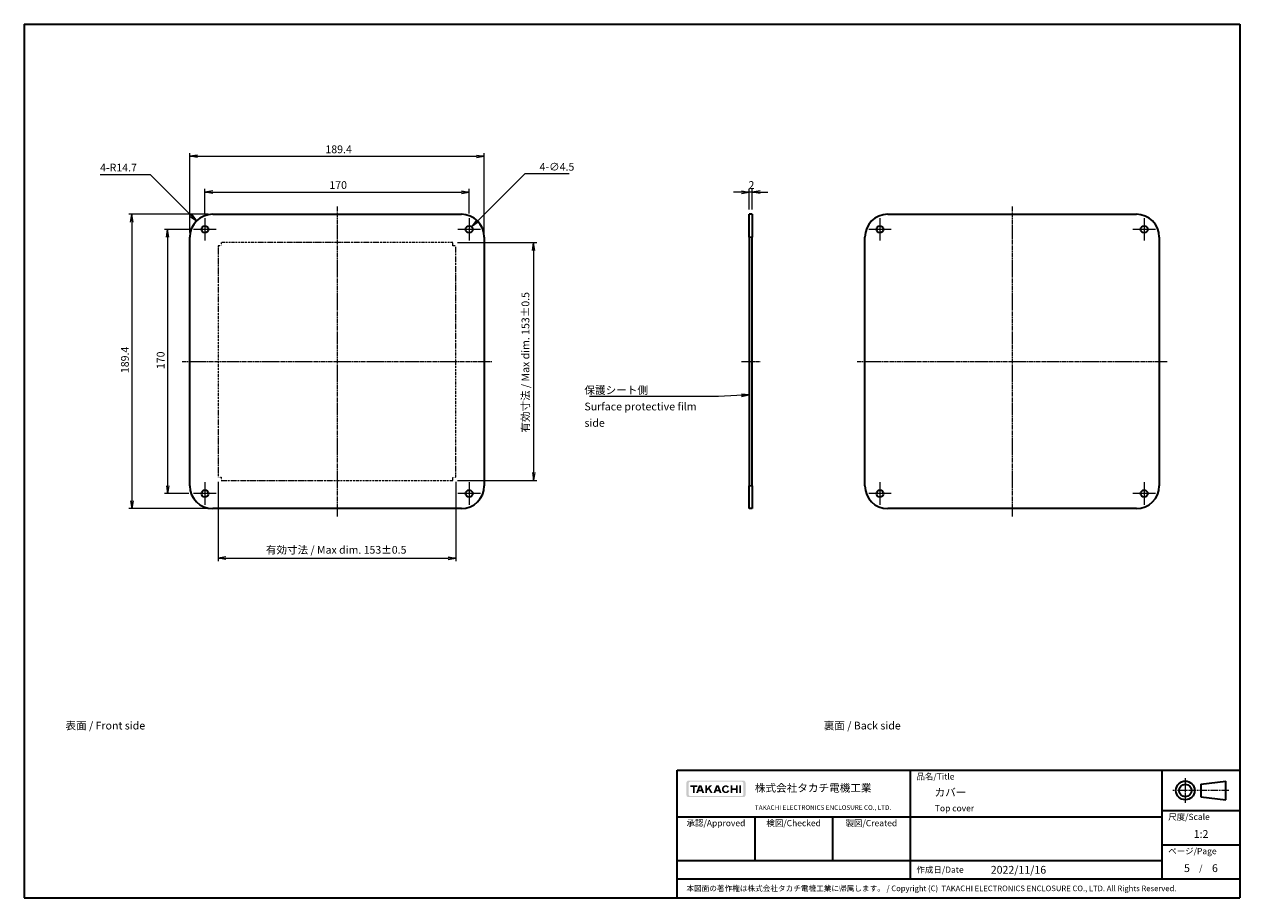
# Model space of a CAD drawing. Units: millimetres. Extents: x 7 to 4945, y 4 to 1128.
# Drawn here: x 3371 to 4153, y 4 to 566 of the extents above; entities that cross this region are included whole.
import ezdxf
from ezdxf.enums import TextEntityAlignment as Align

# ---------------------------------------------------------------- set-up
doc = ezdxf.new("R2010")
doc.units = ezdxf.units.MM
doc.header["$LTSCALE"] = 0.5
doc.linetypes.add('CHAIN', pattern=[0.35429999999999995, 0.2362, -0.0295, 0.0591, -0.0295])
doc.linetypes.add('DASH_DOUBLE_DOT', pattern=[0.43979999999999997, 0.24, -0.06, 0.0098, -0.06, 0.01, -0.06])
doc.layers.get('Defpoints').update_dxf_attribs({"lineweight": 25})
for name, color, linetype, lineweight in [('Border (ISO)', 7, 'Continuous', 35), ('Center Mark (ISO)', 131, 'Continuous', 18), ('Centerline (ISO)', 131, 'Continuous', 18), ('Dimension (ISO)', 7, 'Continuous', 18), ('Dimension (ISO) @ 1', 7, 'Continuous', 18), ('Hatch (ISO)', 1, 'Continuous', 18), ('Sketch Geometry (ISO)', 7, 'Continuous', 18), ('Symbol (ISO)', 7, 'Continuous', 18), ('Symbol (ISO) @ 1', 7, 'Continuous', 18), ('Title (ISO)', 7, 'Continuous', 35), ('Visible (ISO)', 7, 'Continuous', 35), ('Visible Narrow (ISO)', 7, 'Continuous', 25)]:
    doc.layers.add(name, color=color, linetype=linetype, lineweight=lineweight)
doc.styles.add('Note Text (TK)', font='txt')
doc.styles.add('文字スタイル40', font='txt')
doc.styles.add('文字スタイル67', font='arial.ttf')
doc.dimstyles.new('Default - Method 1b (TK)', dxfattribs={"dimscale": 0.5, "dimtxt": 2.5, "dimasz": 2.5, "dimexe": 1, "dimexo": 1.499999999999999, "dimgap": 1, "dimtad": 1, "dimdsep": 46, "dimtxsty": 'Note Text (TK)', "dimblk": 'OPEN', "dimcen": 0.09, "dimdle": 5, "dimclrd": 100, "dimclre": 100, "dimclrt": 7, "dimadec": 1, "dimazin": 1, "dimtfac": 1, "dimtmove": 0, "dimatfit": 3, "dimldrblk": 'OPEN', "dimfxl": 1, "dimtolj": 1, "dimlwd": -1, "dimlwe": -1, "dimarcsym": 0})
doc.dimstyles.new('Default - Method 1b (TK)$7', dxfattribs={"dimscale": 0.5, "dimtxt": 2.5, "dimasz": 2.5, "dimexe": 1, "dimexo": 1.499999999999999, "dimgap": 1, "dimtad": 1, "dimdsep": 46, "dimtxsty": 'Note Text (TK)', "dimblk": 'OPEN', "dimcen": 0.09, "dimdle": 5, "dimclrd": 100, "dimclre": 100, "dimclrt": 7, "dimadec": 1, "dimazin": 1, "dimtfac": 1, "dimtmove": 0, "dimatfit": 3, "dimldrblk": 'OPEN', "dimfxl": 1, "dimtolj": 1, "dimlwd": -1, "dimlwe": -1, "dimarcsym": 0})

# ---------------------------------------------------------------- blocks, each defined once
blk = doc.blocks.new('図面枠 tk図枠')
at = {"layer": 'Border (ISO)'}
for p, q in [((14.49999999999999, 289), (405.4999999999999, 289)), ((14.49999999999999, 289), (14.50000000000001, 8.000000000000007)), ((405.4999999999999, 289), (405.4999999999999, 8.000000000000007)), ((14.50000000000001, 8.000000000000007), (405.4999999999999, 8.000000000000007))]:
    blk.add_line(p, q, dxfattribs=at)
blk = doc.blocks.new('表題欄 tk表題欄')
at = {"layer": 'Hatch (ISO)'}
h = blk.add_hatch(color=256, dxfattribs=at)
edge = h.paths.add_edge_path(flags=0)
edge.add_arc((95.444849922821, 237.346881026017), 0.5958259999999996, 269.9999999999897, 360)
edge.add_line((96.040675922821, 237.3468810260171), (96.04067592282095, 240.7585970260168))
edge.add_arc((95.44484992282096, 240.7585970260169), 0.5958259999999996, 0, 90.0000000000068)
edge.add_line((95.44484992282091, 241.3544230260169), (79.00658192282103, 241.3544230260169))
edge.add_arc((79.00658192282103, 240.7585970260169), 0.5958259999999996, 90, 180)
edge.add_line((78.41075592282102, 240.7585970260168), (78.41075592282081, 237.3468810260171))
edge.add_arc((79.00658192282081, 237.3468810260168), 0.5958259999999996, 180, 270.0000000000205)
edge.add_line((79.00658192282103, 236.7510550260168), (95.44484992282091, 236.751055026017))
edge = h.paths.add_edge_path()
edge.add_line((77.70882392282107, 241.0034570260169), (77.70882392282107, 237.1020210260171))
edge.add_arc((78.41075592282097, 237.102021026017), 0.7019319999998935, 180, 270.000000000008)
edge.add_line((78.41075592282105, 236.4000890260172), (96.04067592282101, 236.4000890260172))
edge.add_arc((96.040675922821, 237.102021026017), 0.7019319999998921, 270, 360)
edge.add_line((96.7426079228209, 237.1020210260171), (96.74260792282098, 241.0034570260169))
edge.add_arc((96.04067592282107, 241.003457026017), 0.7019319999998921, 0, 90.00000000000873)
edge.add_line((96.04067592282095, 241.705389026017), (78.41075592282105, 241.7053890260169))
edge.add_arc((78.41075592282105, 241.0034570260169), 0.7019319999999984, 90.00000000000072, 180)
for points in [[(78.94128592282102, 240.1954190260171), (78.94128592282102, 239.7056990260171), (79.79013392282097, 239.7056990260171), (79.79013392282097, 237.7060090260171), (80.37779792282102, 237.7060090260171), (80.37779792282102, 239.7056990260171), (81.22664592282104, 239.7056990260171), (81.22664592282104, 240.1954190260171)], [(85.55355153134052, 237.7060090260171), (84.81294043548178, 238.9396854897348), (84.28739592282106, 238.3724785432585), (84.28739592282106, 237.7060090260171), (83.76502792282103, 237.7060090260171), (83.76502792282103, 240.1954190260171), (84.28739592282106, 240.1954190260171), (84.28739592282106, 239.1472136578642), (85.2586086041826, 240.1954190260171), (85.97643794456017, 240.1954190260171), (85.18872726044239, 239.3452627384302), (86.172817922821, 237.7060090260171)], [(91.96090243223207, 240.1954190260171), (91.96090243223207, 237.7060090260171), (92.4791894322321, 237.7060090260171), (92.4791894322321, 238.7058540260171), (93.63819343223211, 238.7058540260171), (93.63819343223211, 237.7060090260171), (94.15648043223207, 237.7060090260171), (94.15648043223207, 240.1954190260171), (93.63819343223211, 240.1954190260171), (93.63819343223211, 239.195574026017), (92.4791894322321, 239.195574026017), (92.4791894322321, 240.1954190260171)], [(94.71149643223212, 240.1954190260171), (94.71149643223212, 237.7060090260171), (95.2338644322322, 237.7060090260171), (95.2338644322322, 240.1954190260171)]]:
    blk.add_hatch(color=256, dxfattribs=at).paths.add_polyline_path(points)
h = blk.add_hatch(color=256, dxfattribs=at)
h.paths.add_polyline_path([(82.45967999495221, 238.7589070260171), (81.8218998506899, 238.7589070260171), (82.14078992282104, 239.627313026017)], flags=0)
h.paths.add_polyline_path([(82.64850318183746, 238.2447010260171), (81.63307666380464, 238.2447010260171), (81.43526189659153, 237.7060090260171), (80.81854592282102, 237.7060090260171), (81.73268992282102, 240.1954190260171), (82.54888992282102, 240.1954190260171), (83.46303392282098, 237.7060090260171), (82.84631794905052, 237.7060090260171)])
h = blk.add_hatch(color=256, dxfattribs=at)
h.paths.add_polyline_path([(87.39654585068993, 238.7589070260171), (88.03432599495216, 238.7589070260171), (87.71543592282107, 239.627313026017)], flags=0)
h.paths.add_polyline_path([(87.00990789659151, 237.7060090260171), (87.20772266380467, 238.2447010260171), (88.22314918183736, 238.2447010260171), (88.42096394905047, 237.7060090260171), (89.03767992282091, 237.7060090260171), (88.123535922821, 240.1954190260171), (87.30733592282104, 240.1954190260171), (86.39319192282105, 237.7060090260171)])
h = blk.add_hatch(color=256, dxfattribs=at)
edge = h.paths.add_edge_path()
edge.add_arc((90.39257192282079, 238.9507140260171), 1.273272000000011, 38.55054079078439, 336.5820184016556)
edge.add_line((91.56096443223191, 238.4446700260172), (91.04202846323602, 238.6694270587604))
edge.add_ellipse((90.392571922821, 238.9507140260171), major_axis=(0, -0.7998759999999119), ratio=0.8673469387756529, start_angle=128.5505407907963, end_angle=426.582018401653, ccw=False)
edge.add_line((90.96328818027123, 239.4055047731898), (91.38834540645578, 239.7442231660233))
at = {"layer": 'Title (ISO)'}
for p, q in [((74.70882392282105, 245.052739026017), (255.7088239228211, 245.052739026017)), ((74.70882392282105, 204.052739026017), (74.70882392282105, 245.052739026017)), ((149.7088239228211, 245.052739026017), (149.7088239228211, 210.052739026017)), ((230.7088239228211, 245.052739026017), (230.7088239228211, 210.052739026017)), ((255.7088239228211, 245.052739026017), (255.7088239228211, 204.052739026017)), ((243.2088239228211, 240.552739026017), (251.2088239228211, 241.552739026017)), ((243.2088239228211, 240.552739026017), (243.2088239228211, 236.552739026017)), ((251.2088239228211, 235.552739026017), (251.2088239228211, 241.552739026017)), ((243.2088239228211, 236.552739026017), (251.2088239228211, 235.552739026017)), ((230.7088239228211, 232.052739026017), (255.7088239228211, 232.052739026017)), ((74.70882392282105, 230.052739026017), (230.7088239228211, 230.0527390260171)), ((99.70882392282105, 230.052739026017), (99.70882392282108, 216.052739026017)), ((124.708823922821, 230.052739026017), (124.708823922821, 216.052739026017)), ((230.7088239228211, 221.052739026017), (255.7088239228211, 221.052739026017)), ((74.70882392282105, 216.052739026017), (230.7088239228211, 216.052739026017)), ((255.7088239228211, 210.052739026017), (74.70882392282105, 210.052739026017)), ((74.70882392282105, 204.052739026017), (255.7088239228211, 204.052739026017))]:
    blk.add_line(p, q, dxfattribs=at)
at = {"layer": 'Title (ISO)', "color": 4, "linetype": 'CHAIN', "lineweight": 18, "ltscale": 8.889559745788574}
blk.add_line((238.2088239228211, 242.5527390260171), (238.2088239228211, 234.552739026017), dxfattribs=at)
at = {"layer": 'Title (ISO)', "color": 4, "linetype": 'CHAIN', "lineweight": 18, "ltscale": 20.00163269042969}
blk.add_line((252.2088239228211, 238.552739026017), (234.2088239228211, 238.552739026017), dxfattribs=at)
at = {"layer": 'Title (ISO)'}
for radius in [3, 2]:
    blk.add_circle((238.2088239228211, 238.5527390260171), radius, dxfattribs=at)
at = {"layer": 'Title (ISO)', "color": 1, "char_height": 2.000000029802322, "line_spacing_factor": 1.5, "style": 'Note Text (TK)'}
for s, insert, attachment_point in [('\\fＭＳ Ｐゴシック|b0|i0;{\\H2.0000;品名/Title}', (151.708823922821, 243.052739026017), 4), ('\\fＭＳ Ｐゴシック|b0|i0;{\\H2.0000;尺度/Scale}', (232.7088239228211, 230.052739026017), 4), ('\\fＭＳ Ｐゴシック|b0|i0;{\\H2.0000;承認/Approved}', (87.20882392282105, 228.052739026017), 5), ('\\fＭＳ Ｐゴシック|b0|i0;{\\H2.0000;検図/Checked}', (112.208823922821, 228.0527390260171), 5), ('\\fＭＳ Ｐゴシック|b0|i0;{\\H2.0000;製図/Created}', (137.208823922821, 228.052739026017), 5), ('\\fＭＳ Ｐゴシック|b0|i0;{\\H2.0000;ページ/Page}', (232.7088239228211, 219.052739026017), 4), ('\\fＭＳ Ｐゴシック|b0|i0;{\\H2.0000;作成日/Date}', (151.708823922821, 213.052739026017), 4)]:
    blk.add_mtext(s, dxfattribs=dict(at, insert=insert, attachment_point=attachment_point))
at = {"layer": 'Title (ISO)', "color": 7, "line_spacing_factor": 1.5, "style": 'Note Text (TK)'}
for s, insert, char_height, attachment_point in [('株式会社タカチ電機工業', (99.74260792282095, 239.052739026017), 2.5, 4), ('\\fArial|b0|i0;{\\H1.4986;TAKACHI ELECTRONICS ENCLOSURE CO., LTD.}', (99.74260792282095, 233.052739026017), 1.49859994649887, 4), ('\\fＭＳ Ｐゴシック|b0|i0;{\\H2.0000;/}', (243.2088239228211, 213.5527390260171), 2.000000029802322, 5), ('\\fＭＳ Ｐゴシック|b0|i0;{\\H1.8000;本図面の著作権は株式会社タカチ電機工業に帰属します。 / Copyright (C)\xa0 TAKACHI ELECTRONICS ENCLOSURE CO., LTD. All Rights Reserved.}', (77.70882392282107, 207.052739026017), 1.800000071525573, 4)]:
    blk.add_mtext(s, dxfattribs=dict(at, insert=insert, char_height=char_height, attachment_point=attachment_point))
at = {"layer": 'Title (ISO)', "color": 7}
for tag, p, height, style in [('<品名>_001', (157.5383693773665, 236.7885344805625), 2.5, 'Note Text (TK)'), ('<Title>_001', (157.708823922821, 231.5520568828656), 2.000000029802322, '文字スタイル67'), ('<型番>_001', (157.6576875571527, 219.9930798731327), 3.000000119209289, '文字スタイル40'), ('<総ページ数>_001', (246.7926307410029, 212.302739026017), 2.5, 'Note Text (TK)'), ('作成日_001', (175.5895057410029, 211.7814322078352), 2.5, 'Note Text (TK)'), ('<ページ_No.>_001', (237.9488807410029, 212.302739026017), 2.5, 'Note Text (TK)')]:
    blk.add_attdef(tag, p, '', height=height, dxfattribs=dict(at, style=style))
at = {"layer": 'Title (ISO)', "color": 7, "style": 'Note Text (TK)'}
for tag, p in [('<尺度>', (243.2088239228211, 224.552739026017)), ('<部品サイズ>', (112.208823922821, 213.052739026017))]:
    blk.add_attdef(tag, text='', height=2.5, dxfattribs=at).set_placement(p, align=Align.MIDDLE_CENTER)
blk = doc.blocks.new('_Open')
at = {"color": 0, "linetype": 'ByBlock', "lineweight": -2}
for p, q in [((-1, 0.1666666666666666), (0, 0)), ((-1, -0.1666666666666666), (0, 0)), ((0, 0), (-1, 0))]:
    blk.add_line(p, q, dxfattribs=at)
blk = doc.blocks.new('*D141')
at = {"layer": 'Defpoints', "color": 0}
for p in [(3656.965495328517, 458.0558666055948), (3486.965495328517, 441.3058666055949), (3656.965495328517, 441.3058666055949)]:
    blk.add_point(p, dxfattribs=at)
at = {"layer": 'Dimension (ISO)', "color": 100}
for p, q in [((3486.965495328517, 444.3058666055949), (3486.965495328517, 460.0558666055949)), ((3491.965495328518, 458.0558666055948), (3651.965495328517, 458.0558666055948)), ((3656.965495328517, 444.3058666055949), (3656.965495328517, 460.0558666055949))]:
    blk.add_line(p, q, dxfattribs=at)
at = {"layer": 'Dimension (ISO)', "color": 100, "xscale": 5, "yscale": 5, "zscale": 5, "rotation": 180}
blk.add_blockref('_Open', (3486.965495328517, 458.0558666055948), dxfattribs=at)
at = {"layer": 'Dimension (ISO)', "color": 100, "xscale": 5, "yscale": 5, "zscale": 5}
blk.add_blockref('_Open', (3656.965495328517, 458.0558666055948), dxfattribs=at)
at = {"layer": 'Dimension (ISO)', "color": 7, "insert": (3567.022313510335, 462.5558666055949), "char_height": 5, "attachment_point": 4, "style": 'Note Text (TK)'}
blk.add_mtext('\\A1;170', dxfattribs=at)
blk = doc.blocks.new('*D142')
at = {"layer": 'Defpoints', "color": 0}
for p in [(3666.665495328517, 481.0558666055949), (3477.265495328518, 429.0558666055949), (3666.665495328517, 429.0558666055949)]:
    blk.add_point(p, dxfattribs=at)
at = {"layer": 'Dimension (ISO)', "color": 100}
for p, q in [((3477.265495328518, 432.0558666055949), (3477.265495328518, 483.0558666055948)), ((3482.265495328518, 481.0558666055949), (3661.665495328517, 481.0558666055949)), ((3666.665495328517, 432.0558666055949), (3666.665495328517, 483.0558666055948))]:
    blk.add_line(p, q, dxfattribs=at)
at = {"layer": 'Dimension (ISO)', "color": 100, "xscale": 5, "yscale": 5, "zscale": 5, "rotation": 180}
blk.add_blockref('_Open', (3477.265495328518, 481.0558666055949), dxfattribs=at)
at = {"layer": 'Dimension (ISO)', "color": 100, "xscale": 5, "yscale": 5, "zscale": 5}
blk.add_blockref('_Open', (3666.665495328517, 481.0558666055949), dxfattribs=at)
at = {"layer": 'Dimension (ISO)', "color": 7, "insert": (3564.451290783062, 485.5558666055949), "char_height": 5, "attachment_point": 4, "style": 'Note Text (TK)'}
blk.add_mtext('\\A1;189.4', dxfattribs=at)
blk = doc.blocks.new('*D143')
at = {"layer": 'Defpoints', "color": 0}
for p in [(3481.571025645069, 439.4503362890173), (3491.965495328511, 429.0558666055878)]:
    blk.add_point(p, dxfattribs=at)
at = {"layer": 'Dimension (ISO)', "color": 100}
for p, q in [((3419.545472375609, 469.3345494843813), (3451.686812449669, 469.3345494843813)), ((3451.686812449669, 469.3345494843813), (3478.035491739134, 442.9858701949476))]:
    blk.add_line(p, q, dxfattribs=at)
at = {"layer": 'Dimension (ISO)', "color": 100, "xscale": 5, "yscale": 5, "zscale": 5, "rotation": 315.0000000000351}
blk.add_blockref('_Open', (3481.571025645069, 439.4503362890173), dxfattribs=at)
at = {"layer": 'Dimension (ISO)', "color": 7, "insert": (3419.545472375609, 473.8245494843813), "char_height": 5, "attachment_point": 4, "style": 'Note Text (TK)'}
blk.add_mtext('\\A1;\\fＭＳ Ｐゴシック|b0|i0;{\\H4.9800;4-R14.7}', dxfattribs=at)
blk = doc.blocks.new('*D144')
at = {"layer": 'Defpoints', "color": 0}
for p in [(3479.71549532852, 434.0558666055951), (3462.965495328518, 264.055866605595), (3479.71549532852, 264.055866605595)]:
    blk.add_point(p, dxfattribs=at)
at = {"layer": 'Dimension (ISO)', "color": 100}
for p, q in [((3476.715495328519, 434.0558666055951), (3460.965495328518, 434.0558666055951)), ((3462.965495328518, 429.0558666055951), (3462.965495328518, 269.0558666055951)), ((3476.715495328519, 264.055866605595), (3460.965495328518, 264.055866605595))]:
    blk.add_line(p, q, dxfattribs=at)
at = {"layer": 'Dimension (ISO)', "color": 100, "xscale": 5, "yscale": 5, "zscale": 5}
for p, rotation in [((3462.965495328518, 434.0558666055951), 90), ((3462.965495328518, 264.055866605595), 270)]:
    blk.add_blockref('_Open', p, dxfattribs=dict(at, rotation=rotation))
at = {"layer": 'Dimension (ISO)', "color": 7, "insert": (3458.465495328518, 344.1126847874131), "char_height": 5, "attachment_point": 4, "rotation": 90, "style": 'Note Text (TK)'}
blk.add_mtext('\\A1;170', dxfattribs=at)
blk = doc.blocks.new('*D145')
at = {"layer": 'Defpoints', "color": 0}
for p in [(3491.965495328519, 443.7558666055922), (3439.965495328518, 254.3558666055907), (3491.965495328519, 254.3558666055907)]:
    blk.add_point(p, dxfattribs=at)
at = {"layer": 'Dimension (ISO)', "color": 100}
for p, q in [((3488.965495328519, 443.7558666055922), (3437.965495328518, 443.7558666055921)), ((3439.965495328518, 438.7558666055921), (3439.965495328518, 259.3558666055907)), ((3488.965495328519, 254.3558666055907), (3437.965495328518, 254.3558666055907))]:
    blk.add_line(p, q, dxfattribs=at)
at = {"layer": 'Dimension (ISO)', "color": 100, "xscale": 5, "yscale": 5, "zscale": 5}
for p, rotation in [((3439.965495328518, 443.7558666055921), 90), ((3439.965495328518, 254.3558666055907), 270)]:
    blk.add_blockref('_Open', p, dxfattribs=dict(at, rotation=rotation))
at = {"layer": 'Dimension (ISO)', "color": 7, "insert": (3435.465495328517, 341.5416620601404), "char_height": 5, "attachment_point": 4, "rotation": 90, "style": 'Note Text (TK)'}
blk.add_mtext('\\A1;189.4', dxfattribs=at)
blk = doc.blocks.new('*D146')
at = {"layer": 'Defpoints', "color": 0}
for p in [(3495.465495328517, 274.5558666055949), (3648.465495328518, 274.5558666055949), (3648.465495328518, 222.5558666055949)]:
    blk.add_point(p, dxfattribs=at)
at = {"layer": 'Dimension (ISO)', "color": 100}
for p, q in [((3495.465495328517, 271.5558666055949), (3495.465495328517, 220.5558666055949)), ((3648.465495328518, 271.5558666055949), (3648.465495328518, 220.5558666055949)), ((3500.465495328518, 222.5558666055949), (3643.465495328518, 222.5558666055949))]:
    blk.add_line(p, q, dxfattribs=at)
at = {"layer": 'Dimension (ISO)', "color": 100, "xscale": 5, "yscale": 5, "zscale": 5, "rotation": 180}
blk.add_blockref('_Open', (3495.465495328517, 222.5558666055949), dxfattribs=at)
at = {"layer": 'Dimension (ISO)', "color": 100, "xscale": 5, "yscale": 5, "zscale": 5}
blk.add_blockref('_Open', (3648.465495328518, 222.5558666055949), dxfattribs=at)
at = {"layer": 'Dimension (ISO)', "color": 7, "insert": (3526.183449873972, 227.8381393328677), "char_height": 5, "attachment_point": 4, "style": 'Note Text (TK)'}
blk.add_mtext('\\A1;\\fＭＳ Ｐゴシック|b0|i0;{\\H4.9800;有効寸法 / Max dim. 153±0.5}', dxfattribs=at)
blk = doc.blocks.new('*D147')
at = {"layer": 'Defpoints', "color": 0}
for p in [(3646.465495328519, 425.5558666055951), (3646.465495328519, 272.555866605595), (3698.465495328518, 272.555866605595)]:
    blk.add_point(p, dxfattribs=at)
at = {"layer": 'Dimension (ISO)', "color": 100}
for p, q in [((3649.465495328519, 425.5558666055951), (3700.465495328518, 425.5558666055951)), ((3698.465495328518, 420.5558666055951), (3698.465495328518, 277.5558666055951)), ((3649.465495328519, 272.555866605595), (3700.465495328518, 272.555866605595))]:
    blk.add_line(p, q, dxfattribs=at)
at = {"layer": 'Dimension (ISO)', "color": 100, "xscale": 5, "yscale": 5, "zscale": 5}
for p, rotation in [((3698.465495328518, 425.5558666055951), 90), ((3698.465495328518, 272.555866605595), 270)]:
    blk.add_blockref('_Open', p, dxfattribs=dict(at, rotation=rotation))
at = {"layer": 'Dimension (ISO)', "color": 7, "insert": (3693.183222601245, 303.2738211510495), "char_height": 5, "attachment_point": 4, "rotation": 90, "style": 'Note Text (TK)'}
blk.add_mtext('\\A1;\\fＭＳ Ｐゴシック|b0|i0;{\\H4.9800;有効寸法 / Max dim. 153±0.5}', dxfattribs=at)
blk = doc.blocks.new('*D148')
at = {"layer": 'Defpoints', "color": 0}
for p in [(3655.374505070855, 432.4648763479274), (3658.556485586198, 435.6468568632774)]:
    blk.add_point(p, dxfattribs=at)
at = {"layer": 'Dimension (ISO)', "color": 100}
for p, q in [((3692.732434011076, 469.8228052882334), (3662.092019492126, 439.1823907692139)), ((3721.243695484087, 469.8228052882332), (3692.732434011076, 469.8228052882334)), ((3656.785495328527, 434.0558666056024), (3657.145495328526, 434.0558666056022)), ((3656.965495328527, 433.8758666056028), (3656.965495328527, 434.2358666056025))]:
    blk.add_line(p, q, dxfattribs=at)
at = {"layer": 'Dimension (ISO)', "color": 100, "xscale": 5, "yscale": 5, "zscale": 5, "rotation": 225.0000000000655}
blk.add_blockref('_Open', (3658.556485586198, 435.6468568632774), dxfattribs=at)
at = {"layer": 'Dimension (ISO)', "color": 7, "insert": (3702.285740938633, 474.3128052882332), "char_height": 5, "attachment_point": 4, "style": 'Note Text (TK)'}
blk.add_mtext('\\A1;\\fＭＳ Ｐゴシック|b0|i0;{\\H4.9800;4-∅4.5}', dxfattribs=at)
blk = doc.blocks.new('*D149')
at = {"layer": 'Defpoints', "color": 0}
for p in [(3837.147728576594, 458.0558666055948), (3837.147728576594, 443.7558666055919), (3839.147728576595, 443.7558666055919)]:
    blk.add_point(p, dxfattribs=at)
at = {"layer": 'Dimension (ISO)', "color": 100}
for p, q in [((3832.147728576595, 458.0558666055948), (3827.147728576594, 458.0558666055948)), ((3837.147728576594, 446.755866605592), (3837.147728576594, 460.0558666055949)), ((3839.147728576595, 458.0558666055948), (3837.147728576594, 458.0558666055948)), ((3839.147728576595, 446.755866605592), (3839.147728576595, 460.0558666055949)), ((3844.147728576594, 458.0558666055948), (3849.147728576594, 458.0558666055948))]:
    blk.add_line(p, q, dxfattribs=at)
at = {"layer": 'Dimension (ISO)', "color": 100, "xscale": 5, "yscale": 5, "zscale": 5}
blk.add_blockref('_Open', (3837.147728576594, 458.0558666055948), dxfattribs=at)
at = {"layer": 'Dimension (ISO)', "color": 100, "xscale": 5, "yscale": 5, "zscale": 5, "rotation": 180}
blk.add_blockref('_Open', (3839.147728576595, 458.0558666055948), dxfattribs=at)
at = {"layer": 'Dimension (ISO)', "color": 7, "insert": (3836.698864940231, 462.5558666055949), "char_height": 5, "attachment_point": 4, "style": 'Note Text (TK)'}
blk.add_mtext('\\A1;2', dxfattribs=at)

msp = doc.modelspace()

# ---------------------------------------------------------------- linework, layer by layer
at = {"layer": 'Center Mark (ISO)', "linetype": 'CHAIN', "ltscale": 8.056153297424316}
for p, q in [((3486.965495328517, 441.3058666055949), (3486.965495328517, 426.8058666055948)), ((3656.965495328517, 441.3058666055949), (3656.965495328517, 426.8058666055948)), ((3921.284095082432, 441.3058666055949), (3921.284095082432, 426.8058666055948)), ((4091.284095082431, 441.3058666055949), (4091.284095082431, 426.8058666055948)), ((3494.215495328518, 434.0558666055949), (3479.715495328517, 434.0558666055949)), ((3664.215495328517, 434.0558666055949), (3649.715495328518, 434.0558666055949)), ((3928.534095082432, 434.0558666055949), (3914.034095082431, 434.0558666055949)), ((4098.53409508243, 434.0558666055949), (4084.034095082431, 434.0558666055949)), ((3486.965495328517, 271.3058666055949), (3486.965495328517, 256.8058666055949)), ((3656.965495328517, 271.3058666055949), (3656.965495328517, 256.8058666055949)), ((3921.284095082432, 271.3058666055949), (3921.284095082432, 256.8058666055949)), ((4091.28409508243, 271.3058666055949), (4091.28409508243, 256.8058666055949)), ((3494.215495328518, 264.0558666055949), (3479.715495328517, 264.0558666055949)), ((3664.215495328517, 264.0558666055949), (3649.715495328518, 264.0558666055949)), ((3928.534095082432, 264.0558666055949), (3914.034095082431, 264.0558666055949)), ((4098.53409508243, 264.0558666055949), (4084.034095082431, 264.0558666055949))]:
    msp.add_line(p, q, dxfattribs=at)
at = {"layer": 'Centerline (ISO)', "linetype": 'CHAIN', "ltscale": 23.99096870422363}
for p, q in [((3571.965495328517, 448.755866605592), (3571.965495328517, 249.3558666055906)), ((4006.28409508243, 448.755866605592), (4006.28409508243, 249.3558666055906)), ((3472.265495328517, 349.0558666055949), (3671.665495328517, 349.0558666055949)), ((3906.584095082432, 349.0558666055949), (4105.984095082431, 349.0558666055949))]:
    msp.add_line(p, q, dxfattribs=at)
at = {"layer": 'Centerline (ISO)', "linetype": 'CHAIN', "ltscale": 6.667144298553466}
msp.add_line((3832.147728576598, 349.0558666055949), (3844.147728576598, 349.0558666055949), dxfattribs=at)
at = {"layer": 'Sketch Geometry (ISO)', "color": 4, "linetype": 'DASH_DOUBLE_DOT', "lineweight": 18, "ltscale": 0.8950814008712769}
for p, q in [((3497.465495328518, 423.5558666055949), (3495.465495328517, 423.5558666055949)), ((3497.465495328518, 425.5558666055949), (3497.465495328518, 423.5558666055949)), ((3646.465495328517, 423.5558666055949), (3646.465495328517, 425.5558666055949)), ((3648.465495328518, 423.5558666055949), (3646.465495328517, 423.5558666055949)), ((3495.465495328517, 274.5558666055949), (3497.465495328518, 274.5558666055949)), ((3497.465495328518, 274.5558666055949), (3497.465495328518, 272.5558666055949)), ((3646.465495328517, 272.5558666055949), (3646.465495328517, 274.5558666055949)), ((3646.465495328517, 274.5558666055949), (3648.465495328518, 274.5558666055949))]:
    msp.add_line(p, q, dxfattribs=at)
at = {"layer": 'Sketch Geometry (ISO)', "color": 4, "linetype": 'DASH_DOUBLE_DOT', "lineweight": 18, "ltscale": 8.915535926818848}
for p, q in [((3495.465495328517, 423.5558666055949), (3495.465495328517, 274.5558666055949)), ((3646.465495328517, 425.5558666055949), (3497.465495328518, 425.5558666055949)), ((3648.465495328518, 274.5558666055949), (3648.465495328518, 423.5558666055949)), ((3497.465495328518, 272.5558666055949), (3646.465495328517, 272.5558666055949))]:
    msp.add_line(p, q, dxfattribs=at)
at = {"layer": 'Visible (ISO)'}
for p, q in [((3491.965495328518, 443.7558666055919), (3651.965495328517, 443.7558666055919)), ((3839.147728576595, 443.7558666055919), (3837.147728576594, 443.7558666055919)), ((3837.147728576598, 429.0558666055949), (3837.147728576594, 443.7558666055919)), ((3839.147728576595, 443.7558666055919), (3839.147728576598, 429.0558666055949)), ((3926.284095082431, 443.7558666055919), (4086.284095082429, 443.7558666055919)), ((3477.265495328518, 269.0558666055949), (3477.265495328518, 429.0558666055949)), ((3666.665495328517, 429.0558666055949), (3666.665495328517, 269.0558666055949)), ((3837.147728576598, 429.0558666055949), (3837.147728576598, 269.0558666055949)), ((3839.147728576598, 269.0558666055949), (3839.147728576598, 429.0558666055949)), ((3911.584095082432, 269.0558666055949), (3911.584095082432, 429.0558666055949)), ((4100.984095082431, 429.0558666055949), (4100.984095082431, 269.0558666055949)), ((3837.147728576594, 254.3558666055906), (3837.147728576598, 269.0558666055949)), ((3839.147728576598, 269.0558666055949), (3839.147728576595, 254.3558666055906)), ((3651.965495328517, 254.3558666055906), (3491.965495328518, 254.3558666055906)), ((3839.147728576595, 254.3558666055906), (3837.147728576594, 254.3558666055906)), ((4086.284095082429, 254.3558666055906), (3926.284095082431, 254.3558666055906))]:
    msp.add_line(p, q, dxfattribs=at)
for centre in [(3486.965495328517, 434.0558666055949), (3656.965495328517, 434.0558666055949), (3921.284095082432, 434.0558666055949), (4091.284095082431, 434.0558666055949), (3486.965495328517, 264.0558666055949), (3656.965495328517, 264.0558666055949), (3921.284095082432, 264.0558666055949), (4091.28409508243, 264.0558666055949)]:
    msp.add_circle(centre, 2.249999999999998, dxfattribs=at)
for centre, radius, start, end in [((3491.965495328518, 429.0558666055949), 14.69999999999998, 90, 180), ((3651.965495328517, 429.0558666055949), 14.69999999999993, 0, 90), ((3926.284095082431, 429.0558666055949), 14.69999999999993, 90, 180), ((4086.284095082429, 429.0558666055949), 14.69999999999998, 0, 90), ((3491.965495328518, 269.0558666055949), 14.69999999999998, 180, 270), ((3651.965495328517, 269.0558666055949), 14.69999999999999, 270, 0), ((3926.284095082431, 269.0558666055949), 14.69999999999999, 180, 270), ((4086.284095082429, 269.0558666055949), 14.69999999999998, 270, 0)]:
    msp.add_arc(centre, radius, start, end, dxfattribs=at)
at = {"layer": 'Visible Narrow (ISO)'}
for p, q in [((3839.147728576598, 429.0558666055949), (3837.147728576598, 429.0558666055949)), ((3839.147728576598, 269.0558666055949), (3837.147728576598, 269.0558666055949))]:
    msp.add_line(p, q, dxfattribs=at)

# ---------------------------------------------------------------- block references
at = {"xscale": 2, "yscale": 2, "zscale": 2}
msp.add_blockref('図面枠 tk図枠', (3341.750000000002, -11.99999999999997), dxfattribs=at)
ref = msp.add_blockref('表題欄 tk表題欄', (3641.33235215436, -404.1054780520353), dxfattribs=dict(xscale=2, yscale=2, zscale=2))
ref.add_attrib('<品名>_001', 'カバー', (3956.409090909093, 69.27272727272731), dxfattribs={"layer": 'Title (ISO)', "color": 7, "height": 5, "style": 'Note Text (TK)'})
ref.add_attrib('<尺度>_001', '1:2', (4123.176136363638, 42.50000000000002), dxfattribs={"layer": 'Title (ISO)', "color": 7, "height": 5, "style": 'Note Text (TK)'})
ref.add_attrib('作成日_001', '2022/11/16', (3992.582386363638, 19.45738636363639), dxfattribs={"layer": 'Title (ISO)', "color": 7, "height": 5, "style": 'Note Text (TK)'})
ref.add_attrib('<Title>_001', 'Top cover', (3956.619031375949, 59.55525236592045), dxfattribs={"layer": 'Title (ISO)', "color": 7, "height": 4.000000059604644, "style": '文字スタイル67'})
ref.add_attrib('<ページ_No.>_001', '5', (4116.93181818182, 20.50000000000002), dxfattribs={"layer": 'Title (ISO)', "color": 7, "height": 5, "style": 'Note Text (TK)'})
ref.add_attrib('<総ページ数>_001', '6', (4134.931818181819, 20.50000000000002), dxfattribs={"layer": 'Title (ISO)', "color": 7, "height": 5, "style": 'Note Text (TK)'})

# ---------------------------------------------------------------- texts
at = {"layer": 'Symbol (ISO)', "color": 7, "char_height": 5, "style": 'Note Text (TK)'}
for s, insert, width, attachment_point, line_spacing_factor in [('\\fＭＳ Ｐゴシック|b0|i0;保護シート側\\P\\fＭＳ Ｐゴシック|b0|i0;Surface protective film side', (3731.144298177888, 333.1128512372379), 86.1988353729248, 1, 1.265217423439025), ('\\fＭＳ Ｐゴシック|b0|i0;裏面 / Back side', (3885.090910498071, 114.7367263339329), 53.56725215911865, 4, 1.5)]:
    msp.add_mtext(s, dxfattribs=dict(at, insert=insert, width=width, attachment_point=attachment_point, line_spacing_factor=line_spacing_factor))
at = {"layer": 'Symbol (ISO)', "color": 7, "insert": (3397.235749291549, 114.7367263339329), "char_height": 5, "attachment_point": 4, "line_spacing_factor": 1.5, "style": 'Note Text (TK)'}
msp.add_mtext('\\fＭＳ Ｐゴシック|b0|i0;表面 / Front side', dxfattribs=at)

# ---------------------------------------------------------------- dimensions: what is measured, and where the dimension line sits
at = {"layer": 'Dimension (ISO) @ 1', "color": 100}
dim = msp.add_linear_dim(base=(3666.665495328517, 481.0558666055949), p1=(3477.265495328518, 429.0558666055949), p2=(3666.665495328517, 429.0558666055949), dimstyle='Default - Method 1b (TK)', override={"dimscale": 1, "dimtxt": 5, "dimasz": 5, "dimexe": 2, "dimexo": 2.999999999999999, "dimgap": 2, "dimdec": 2, "dimcen": 0.18, "dimtol": 0, "dimlim": 0, "dimtp": 0, "dimtm": 0, "dimtdec": 2, "dimtix": 0, "dimtofl": 0, "dimtmove": 0, "dimatfit": 1}, dxfattribs=at)
dim.commit()
dim.dimension.update_dxf_attribs({"geometry": '*D142', "text_midpoint": (3571.965495328517, 481.0558666055949), "dimtype": 128})
dim = msp.add_radius_dim(center=(3491.965495328511, 429.0558666055878), mpoint=(3481.571025645069, 439.4503362890173), text='\\fＭＳ Ｐゴシック|b0|i0;{\\H4.9800;4-<>}', dimstyle='Default - Method 1b (TK)', override={"dimscale": 1, "dimtxt": 5, "dimasz": 5, "dimexe": 2, "dimexo": 2.999999999999999, "dimgap": 2, "dimtih": 1, "dimtoh": 1, "dimdec": 2, "dimlfac": 1, "dimcen": 0, "dimtol": 0, "dimlim": 0, "dimtp": 0, "dimtm": 0, "dimtdec": 2, "dimtix": 0, "dimtofl": 0, "dimtmove": 0, "dimatfit": 3}, dxfattribs=at)
dim.commit()
dim.dimension.update_dxf_attribs({"geometry": '*D143', "text_midpoint": (3431.245642830154, 469.3345494843813), "dimtype": 132})
dim = msp.add_diameter_dim_2p(p1=(3655.374505070855, 432.4648763479274), p2=(3658.556485586198, 435.6468568632774), text='\\fＭＳ Ｐゴシック|b0|i0;{\\H4.9800;4-<>}', dimstyle='Default - Method 1b (TK)', override={"dimscale": 1, "dimtxt": 5, "dimasz": 5, "dimexe": 2, "dimexo": 2.999999999999999, "dimgap": 2, "dimtih": 1, "dimtoh": 1, "dimdec": 2, "dimlfac": 1, "dimcen": 0.18, "dimtol": 0, "dimlim": 0, "dimtp": 0, "dimtm": 0, "dimtdec": 2, "dimtix": 0, "dimtofl": 0, "dimtmove": 0, "dimatfit": 3}, dxfattribs=at)
dim.commit()
dim.dimension.update_dxf_attribs({"geometry": '*D148', "text_midpoint": (3711.764718211361, 469.8228052882332), "dimtype": 131})
for base, p1, p2, angle, override, picture, middle in [((3656.965495328517, 458.0558666055948), (3486.965495328517, 441.3058666055949), (3656.965495328517, 441.3058666055949), 180, {"dimscale": 1, "dimtxt": 5, "dimasz": 5, "dimexe": 2, "dimexo": 2.999999999999999, "dimgap": 2, "dimdec": 2, "dimcen": 0.18, "dimtol": 0, "dimlim": 0, "dimtp": 0, "dimtm": 0, "dimtdec": 2, "dimtix": 0, "dimtofl": 0, "dimtmove": 0, "dimatfit": 1}, '*D141', (3571.965495328517, 458.0558666055948)), ((3837.147728576594, 458.0558666055948), (3839.147728576595, 443.7558666055919), (3837.147728576594, 443.7558666055919), 180, {"dimscale": 1, "dimtxt": 5, "dimasz": 5, "dimexe": 2, "dimexo": 2.999999999999999, "dimgap": 2, "dimdec": 2, "dimcen": 0.18, "dimtol": 0, "dimlim": 0, "dimtp": 0, "dimtm": 0, "dimtdec": 2, "dimtix": 0, "dimtofl": 1, "dimtmove": 0, "dimatfit": 1}, '*D149', (3838.147728576594, 458.0558666055948)), ((3439.965495328518, 254.3558666055907), (3491.965495328518, 443.7558666055919), (3491.965495328518, 254.3558666055906), 270, {"dimscale": 1, "dimtxt": 5, "dimasz": 5, "dimexe": 2, "dimexo": 2.999999999999999, "dimgap": 2, "dimdec": 2, "dimcen": 0.18, "dimtol": 0, "dimlim": 0, "dimtp": 0, "dimtm": 0, "dimtdec": 2, "dimtix": 0, "dimtofl": 0, "dimtmove": 0, "dimatfit": 1}, '*D145', (3439.965495328517, 349.0558666055949)), ((3462.965495328518, 264.055866605595), (3479.715495328517, 434.0558666055949), (3479.715495328517, 264.0558666055949), 90, {"dimscale": 1, "dimtxt": 5, "dimasz": 5, "dimexe": 2, "dimexo": 2.999999999999999, "dimgap": 2, "dimdec": 2, "dimcen": 0.18, "dimtol": 0, "dimlim": 0, "dimtp": 0, "dimtm": 0, "dimtdec": 2, "dimtix": 0, "dimtofl": 0, "dimtmove": 0, "dimatfit": 1}, '*D144', (3462.965495328518, 349.0558666055949))]:
    dim = msp.add_linear_dim(base=base, p1=p1, p2=p2, angle=angle, dimstyle='Default - Method 1b (TK)', override=override, dxfattribs=at)
    dim.commit()
    dim.dimension.update_dxf_attribs({"geometry": picture, "text_midpoint": middle, "dimtype": 128})
for base, p1, p2, angle, picture, middle in [((3698.465495328518, 272.555866605595), (3646.465495328517, 425.5558666055949), (3646.465495328517, 272.5558666055949), 90, '*D147', (3698.465495328517, 349.0558666055949)), ((3648.465495328518, 222.5558666055949), (3495.465495328517, 274.5558666055949), (3648.465495328518, 274.5558666055949), 180, '*D146', (3571.965495328517, 222.5558666055949))]:
    dim = msp.add_linear_dim(base=base, p1=p1, p2=p2, angle=angle, text='\\fＭＳ Ｐゴシック|b0|i0;{\\H4.9800;有効寸法 / Max dim. <>}', dimstyle='Default - Method 1b (TK)', override={"dimscale": 1, "dimtxt": 5, "dimasz": 5, "dimexe": 2, "dimexo": 2.999999999999999, "dimgap": 2, "dimdec": 2, "dimcen": 0.18, "dimtol": 1, "dimlim": 0, "dimtp": 0.5, "dimtm": 0.5, "dimtdec": 2, "dimtix": 0, "dimtofl": 0, "dimtmove": 0, "dimatfit": 1}, dxfattribs=at)
    dim.commit()
    dim.dimension.update_dxf_attribs({"geometry": picture, "text_midpoint": middle, "dimtype": 128})

# ---------------------------------------------------------------- leaders
at = {"layer": 'Symbol (ISO) @ 1', "color": 100, "annotation_type": 0, "has_hookline": 1, "hookline_direction": 1, "text_width": 82.98295454545456}
msp.add_leader([(3837.147728576598, 327.5572956154501), (3817.343133550812, 326.3993974429446)], dimstyle='Default - Method 1b (TK)$7', override={"dimscale": 1, "dimtxt": 5, "dimasz": 5, "dimgap": 0, "dimtad": 1}, dxfattribs=at)

doc.saveas('drawing.dxf')
